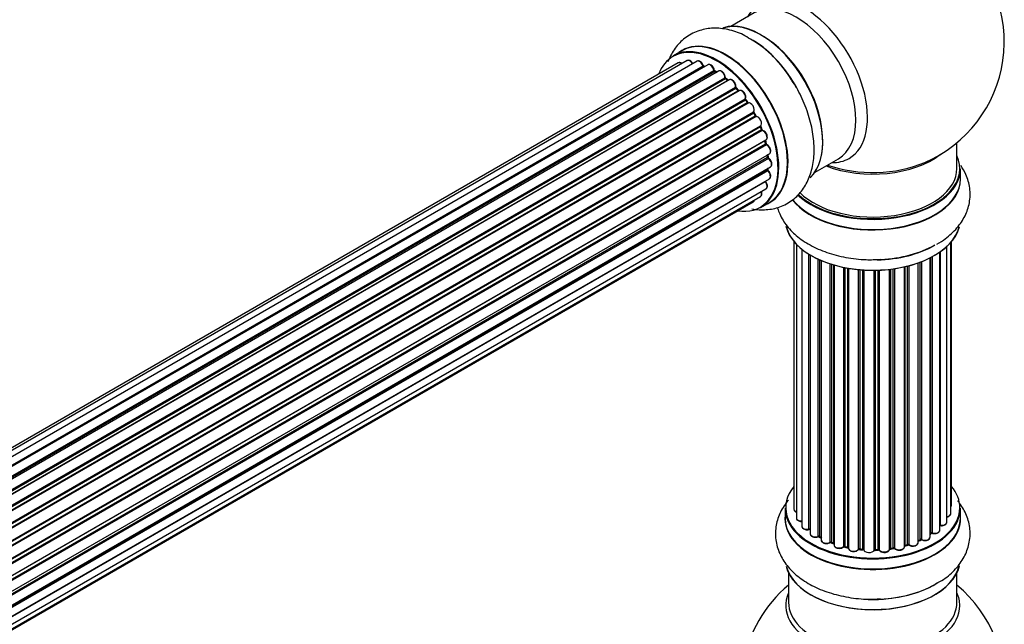
# Model space of a CAD drawing. Units: millimetres. Extents: x 0 to 1489, y 0 to 3552.
# Drawn here: x 1224 to 1411, y 1169 to 1284 of the extents above; entities that cross this region are included whole.
import ezdxf

# ---------------------------------------------------------------- set-up
doc = ezdxf.new("R2010")
doc.units = ezdxf.units.MM
doc.layers.add('DV6_Défaut', color=7, linetype='Continuous')
doc.layers.add('Défaut', color=7, linetype='Continuous')

# ---------------------------------------------------------------- blocks, each defined once
blk = doc.blocks.new('SE5')
at = {"layer": 'DV6_Défaut', "color": 7, "linetype": 'Continuous'}
for p, q in [((1363.37, 1285.18), (1358.93, 1282.61)), ((1349.62, 1277.99), (1347.96, 1277.03)), ((1348.94, 1275.67), (1022.77, 1087.36)), ((1350.62, 1276.11), (1023.44, 1087.21)), ((1352.51, 1275.99), (1024.78, 1086.78)), ((1026.26, 1086.08), (1353.65, 1275.1)), ((1353.81, 1274.92), (1026.5, 1085.95)), ((1354.53, 1275.32), (1026.52, 1085.94)), ((1027.98, 1085.02), (1355.72, 1274.24)), ((1355.86, 1274.03), (1028.2, 1084.86)), ((1356.6, 1274.12), (1028.46, 1084.67)), ((1029.85, 1083.52), (1357.81, 1272.87)), ((1357.92, 1272.64), (1030.04, 1083.34)), ((1356.21, 1273.9), (1355.96, 1274.04)), ((1358.41, 1272.33), (1358.02, 1272.65)), ((1030.42, 1082.99), (1358.33, 1272.31)), ((1358.63, 1272.46), (1030.43, 1082.98)), ((1031.73, 1081.62), (1359.82, 1271.04)), ((1359.91, 1270.81), (1031.9, 1081.43)), ((1360.37, 1270.42), (1360, 1270.83)), ((1032.25, 1081.01), (1360.28, 1270.4)), ((1360.52, 1270.4), (1032.33, 1080.92)), ((1033.51, 1079.38), (1361.67, 1268.84)), ((1361.72, 1268.61), (1033.64, 1079.19)), ((1033.97, 1078.72), (1362.05, 1268.14)), ((1362.23, 1268.04), (1034.06, 1078.58)), ((1362.13, 1268.17), (1361.8, 1268.64)), ((1035.1, 1076.88), (1363.27, 1266.36)), ((1363.29, 1266.14), (1035.19, 1076.72)), ((1035.47, 1076.21), (1363.56, 1265.63)), ((1363.74, 1265.49), (1035.56, 1076.02)), ((1363.63, 1265.68), (1363.36, 1266.19)), ((1036.41, 1074.25), (1364.58, 1263.72)), ((1364.54, 1263.52), (1036.47, 1074.11)), ((1364.81, 1263.05), (1364.6, 1263.58)), ((1036.69, 1073.59), (1364.74, 1262.99)), ((1364.91, 1262.82), (1036.78, 1073.37)), ((1037.42, 1071.57), (1365.61, 1261.05)), ((1365.42, 1260.85), (1037.44, 1071.49)), ((1037.59, 1070.98), (1365.54, 1260.32)), ((1365.69, 1260.12), (1037.66, 1070.73)), ((1365.6, 1260.4), (1365.48, 1260.92)), ((1401.91, 1255.63), (1401.91, 1260.51)), ((1038.06, 1068.93), (1366.25, 1258.41)), ((1038.15, 1068.5), (1365.93, 1257.75)), ((1365.99, 1257.83), (1365.96, 1258.24)), ((1366.06, 1257.53), (1038.19, 1068.24)), ((1038.37, 1066.48), (1366.47, 1255.91)), ((1374.93, 1254.9), (1379.37, 1257.46)), ((1038.38, 1066.3), (1365.89, 1255.39)), ((1365.98, 1255.16), (1038.39, 1066.02)), ((1365.95, 1255.46), (1365.96, 1255.61)), ((1402.56, 1253.63), (1402.56, 1255.55)), ((1365.48, 1253.1), (1038.35, 1064.24)), ((1038.36, 1064.34), (1366.25, 1253.65)), ((1037.83, 1061.63), (1364.58, 1250.28)), ((1038.11, 1062.67), (1365.61, 1251.75)), ((1037.75, 1061.41), (1363.19, 1249.3)), ((1364.61, 1248.19), (1366.27, 1249.15)), ((1370.93, 1241.72), (1370.93, 1190.87)), ((1371.39, 1241.21), (1371.39, 1189.2)), ((1399.98, 1188.39), (1399.98, 1240.77)), ((1400.74, 1190.02), (1400.74, 1241.54)), ((1400.89, 1191.71), (1400.89, 1241.72)), ((1372.43, 1240.27), (1372.43, 1187.62)), ((1373.77, 1187.08), (1373.77, 1239.33)), ((1374.01, 1239.19), (1374.01, 1187.03)), ((1374.03, 1239.18), (1374.03, 1186.2)), ((1397.21, 1238.85), (1397.21, 1186.37)), ((1398.65, 1186.89), (1398.65, 1239.72)), ((1398.74, 1239.79), (1398.74, 1187.83)), ((1375.56, 1185.71), (1375.56, 1238.38)), ((1375.81, 1238.26), (1375.81, 1185.69)), ((1376.1, 1238.14), (1376.1, 1185.01)), ((1377.79, 1184.59), (1377.79, 1237.5)), ((1378.04, 1237.42), (1378.04, 1184.6)), ((1378.53, 1184.42), (1378.53, 1237.28)), ((1378.55, 1237.27), (1378.55, 1184.09)), ((1392, 1236.95), (1392, 1184.01)), ((1392.52, 1184.16), (1392.52, 1237.07)), ((1392.77, 1237.14), (1392.77, 1184.14)), ((1394.53, 1184.51), (1394.53, 1237.68)), ((1394.94, 1185.11), (1394.94, 1237.83)), ((1395.19, 1237.92), (1395.19, 1185.12)), ((1396.81, 1185.57), (1396.81, 1238.64)), ((1396.97, 1186.33), (1396.97, 1238.72)), ((1380.38, 1183.76), (1380.38, 1236.82)), ((1380.62, 1236.78), (1380.62, 1183.8)), ((1381.16, 1183.68), (1381.16, 1236.68)), ((1381.28, 1236.66), (1381.28, 1183.48)), ((1383.21, 1183.26), (1383.21, 1236.4)), ((1383.43, 1236.38), (1383.43, 1183.33)), ((1384.01, 1183.28), (1384.01, 1236.34)), ((1384.18, 1236.33), (1384.18, 1183.18)), ((1386.16, 1183.12), (1386.16, 1236.28)), ((1386.35, 1236.28), (1386.35, 1183.21)), ((1386.93, 1183.23), (1386.93, 1236.29)), ((1387.14, 1236.3), (1387.14, 1183.14)), ((1389.1, 1183.31), (1389.1, 1236.45)), ((1389.25, 1236.47), (1389.25, 1183.44)), ((1389.81, 1183.53), (1389.81, 1236.55)), ((1390.04, 1236.58), (1390.04, 1183.47)), ((1391.93, 1183.74), (1391.93, 1236.93)), ((1369.26, 1191.04), (1369.26, 1189.13)), ((1402.56, 1189.13), (1402.56, 1191.04)), ((1375.85, 1185.6), (1376.1, 1185.46)), ((1394.53, 1184.85), (1394.9, 1185.02)), ((1396.81, 1186.16), (1396.93, 1186.24)), ((1378.08, 1184.51), (1378.55, 1184.34)), ((1380.65, 1183.72), (1381.19, 1183.6)), ((1383.45, 1183.25), (1384.02, 1183.2)), ((1386.35, 1183.13), (1386.92, 1183.14)), ((1389.23, 1183.35), (1389.79, 1183.44)), ((1391.97, 1183.92), (1392.49, 1184.08)), ((1369.91, 1178.75), (1369.91, 1173.16)), ((1401.91, 1173.16), (1401.91, 1178.75))]:
    blk.add_line(p, q, dxfattribs=at)
for centre, radius, start, end in [((1385.91, 1279.72), 25, 293.2837, 50.2082), ((1352.15, 1261.81), 21.17, 30.2262, 60.1785), ((1354.09, 1275.28), 0.392, 196.1445, 238.7503), ((1356.21, 1274.4), 0.432, 190.9821, 235.7807), ((1358.3, 1272.99), 0.437, 185.4135, 230.0462), ((1360.28, 1271.11), 0.404, 179.7486, 224.7265), ((1363.95, 1265.82), 0.348, 204.5089, 243.9361), ((1365.17, 1263.17), 0.378, 197.7794, 242.7504), ((1366.02, 1260.49), 0.423, 192.5316, 237.597), ((1366.43, 1257.89), 0.44, 187.1253, 231.755), ((1366.37, 1255.47), 0.417, 181.3755, 226.3316), ((1373.84, 1186.6), 0.396, 61.3676, 103.6638), ((1375.66, 1185.21), 0.433, 64.2278, 109.0094), ((1395.07, 1184.62), 0.44, 68.2318, 112.888), ((1397.13, 1185.88), 0.415, 73.5567, 118.7362), ((1377.93, 1184.1), 0.436, 69.9034, 114.6368), ((1379.64, 1184.58), 1.15, 268.0325, 307.8689), ((1380.55, 1183.33), 0.402, 75.115, 120.4098), ((1386.96, 1182.8), 0.345, 55.6168, 95.4687), ((1387.96, 1183.62), 0.97, 213.416, 271.6387), ((1392.61, 1183.67), 0.424, 62.4893, 107.3821), ((1385.91, 1157.24), 25, 129.7918, 170.2082), ((1385.91, 1157.24), 25, 293.2837, 50.2082)]:
    blk.add_arc(centre, radius, start, end, dxfattribs=at)
for centre, major_axis, ratio, start_param, end_param in [((1372.92, 1272.22), (8.48, -14.69), 0.57735, 0, 3.480381), ((1371.37, 1271.32), (-8, 13.86), 0.57735, 3.141593, 6.283185), ((1364.69, 1267.47), (8.28, -14.33), 0.57735, 0.146782, 3.026039), ((1364.62, 1267.43), (-8.32, 14.42), 0.57735, 3.283872, 6.145677), ((1365.05, 1267.67), (8, -13.86), 0.57735, 0.877418, 2.264175), ((1356.21, 1262.57), (-8.27, 14.33), 0.57735, 2.702611, 6.283185), ((1356.28, 1262.61), (8.32, -14.42), 0.57735, 0, 3.141593), ((1358, 1263.6), (8.35, -14.46), 0.57735, 0, 3.213107), ((1357.94, 1263.57), (-8.32, 14.42), 0.57735, 3.141593, 6.283185), ((1362.91, 1266.44), (-8.35, 14.46), 0.57735, 4.799346, 5.47754), ((1362.96, 1266.47), (8.33, -14.42), 0.57735, 1.537091, 2.318358), ((1356.21, 1262.57), (-8.27, 14.33), 0.57735, 0, 0.438981), ((1349.44, 1274.81), (0.5, -0.866), 0.57735, 2.143788, 3.141593), ((1351.12, 1275.24), (0.5, -0.866), 0.57735, 1.521907, 3.141593), ((1353.01, 1275.13), (0.5, -0.866), 0.57735, 1.224885, 3.141593), ((1353.52, 1275.11), (-0.19, -0.063), 0.276836, 2.215339, 3.141691), ((1353.78, 1275.1), (-0.1, 0.173), 0.57735, 1.224885, 2.586411), ((1356.21, 1262.57), (7, -12.12), 0.57735, -3.697003, -3.667459), ((1353.84, 1274.74), (-0.059, -0.191), 0.693863, 3.328092, 3.782162), ((1355.03, 1274.45), (0.5, -0.866), 0.57735, 1.015446, 3.141593), ((1355.58, 1274.28), (-0.197, -0.036), 0.430491, 2.264847, 3.14145), ((1355.86, 1274.2), (-0.1, 0.173), 0.57735, 1.015446, 2.376971), ((1356.21, 1262.57), (7, -12.12), 0.57735, -3.926991, -3.891066), ((1355.87, 1273.87), (-0.097, -0.175), 0.58922, 3.141661, 3.916384), ((1356.07, 1262.49), (-7, 12.12), 0.57735, -0.806175, -0.764621), ((1356.56, 1262.77), (6.75, -11.69), 0.57735, -3.908636, -3.85415), ((1356.56, 1262.77), (-6.75, 11.69), 0.57735, -0.740362, -0.716324), ((1357.1, 1273.26), (0.5, -0.866), 0.57735, 0.806006, 3.141593), ((1356.21, 1262.57), (7, -12.12), 0.57735, -4.161209, -4.083848), ((1357.67, 1272.95), (-0.2, -0.004), 0.56533, 2.346101, 3.141425), ((1357.95, 1272.79), (-0.1, 0.173), 0.57735, 0.806006, 2.167532), ((1357.9, 1272.5), (-0.125, -0.156), 0.458826, 3.142102, 4.005088), ((1356.07, 1262.49), (-7, 12.12), 0.57735, -1.015615, -0.974061), ((1359.13, 1271.59), (0.5, -0.866), 0.57735, 0.596567, 3.141593), ((1358.29, 1272.17), (-0.129, -0.153), 0.430373, 3.337597, 4.01839), ((1358.36, 1272.45), (-0.1, 0.173), 0.57735, -4.157207, -4.011887), ((1359.96, 1270.93), (-0.1, 0.173), 0.57735, 0.596567, 1.958092), ((1359.68, 1271.15), (-0.197, 0.036), 0.675463, 2.470206, 3.142682), ((1359.85, 1270.69), (-0.146, -0.137), 0.308379, 3.14191, 4.060197), ((1356.07, 1262.49), (-7, 12.12), 0.57735, -1.225054, -1.1835), ((1356.21, 1262.57), (7, -12.12), 0.57735, -4.363093, -4.316864), ((1360.22, 1270.29), (-0.149, -0.133), 0.276707, 3.156914, 4.067876), ((1360.34, 1270.51), (-0.1, 0.173), 0.57735, 1.916538, 2.805994), ((1361.02, 1269.53), (0.5, -0.866), 0.57735, 0.387127, 3.141593), ((1361.8, 1268.7), (-0.1, 0.173), 0.57735, 0.387127, 1.748653), ((1361.54, 1268.97), (-0.182, 0.084), 0.756074, 2.651188, 3.141927), ((1361.64, 1268.52), (-0.162, -0.117), 0.144455, 3.141734, 4.089394), ((1356.07, 1262.49), (-7, 12.12), 0.57735, -1.434494, -1.39294), ((1356.21, 1262.57), (7, -12.12), 0.57735, -4.588763, -4.529386), ((1362.14, 1268.22), (0.1, -0.173), 0.57735, 4.848692, 6.210217), ((1362.69, 1267.16), (0.5, -0.866), 0.57735, 0.177688, 3.068625), ((1363.39, 1266.2), (-0.1, 0.173), 0.57735, 0.177688, 1.539213), ((1363.16, 1266.52), (-0.147, 0.136), 0.803641, 2.896644, 3.143526), ((1363.18, 1266.09), (-0.175, -0.097), 0.025783, 2.186511, 3.141498), ((1356.07, 1262.49), (7, -12.12), 0.57735, 1.497659, 1.539213), ((1356.21, 1262.57), (7, -12.12), 0.57735, 1.480406, 1.554999), ((1363.45, 1265.59), (-0.177, -0.093), 0.059663, 2.187538, 3.141492), ((1363.67, 1265.68), (-0.1, 0.173), 0.57735, 1.497659, 2.859185), ((1364.08, 1264.58), (-0.5, 0.866), 0.57735, 3.141593, 6.000778), ((1363.8, 1265.31), (0.012, -0.2), 0.784153, 3.148212, 3.517), ((1364.66, 1263.53), (0.1, -0.173), 0.57735, 3.219385, 4.471367), ((1364.42, 1263.5), (-0.186, -0.075), 0.194894, 2.200169, 3.130658), ((1356.07, 1262.49), (7, -12.12), 0.57735, 1.28822, 1.329774), ((1356.21, 1262.57), (7, -12.12), 0.57735, 1.265652, 1.341197), ((1364.62, 1262.98), (-0.187, -0.07), 0.227664, 2.205477, 3.141377), ((1364.87, 1263), (-0.1, 0.173), 0.57735, 1.28822, 2.649746), ((1364.95, 1262.64), (-0.045, -0.195), 0.719711, 3.140549, 3.730427), ((1365.11, 1261.92), (-0.5, 0.866), 0.57735, 3.141593, 5.791338), ((1364.95, 1262.64), (-0.045, -0.195), 0.719711, 3.119702, 3.140549), ((1365.55, 1260.82), (0.1, -0.173), 0.57735, 3.739839, 4.261927), ((1365.28, 1260.87), (-0.194, -0.05), 0.355487, 2.236608, 3.123443), ((1356.07, 1262.49), (7, -12.12), 0.57735, 1.07878, 1.120334), ((1365.41, 1260.35), (-0.195, -0.044), 0.385716, 2.24692, 3.141163), ((1365.68, 1260.29), (-0.1, 0.173), 0.57735, 1.07878, 2.440306), ((1356.21, 1262.57), (7, -12.12), 0.57735, 1.056437, 1.116698), ((1365.7, 1259.95), (-0.087, -0.18), 0.623814, 3.14123, 3.881245), ((1365.75, 1259.27), (-0.5, 0.866), 0.57735, 3.141593, 5.581899), ((1356.07, 1262.49), (7, -12.12), 0.57735, 0.869341, 0.910895), ((1365.79, 1257.82), (-0.2, -0.014), 0.52691, 2.317603, 3.141135), ((1366.07, 1257.68), (0.1, -0.173), 0.57735, 4.010934, 5.372459), ((1356.21, 1262.57), (7, -12.12), 0.57735, 0.837023, 0.91198), ((1366.04, 1257.38), (-0.117, -0.162), 0.500653, 3.141964, 3.982271), ((1385.91, 1255.63), (-16.55, 0), 0.57735, 0.538333, 3.400121), ((1385.91, 1263.79), (-16, 0), 0.57735, 0.982128, 2.506753), ((1356.56, 1262.77), (-6.75, 11.69), 0.57735, 3.755617, 3.780326), ((1365.97, 1256.77), (-0.5, 0.866), 0.57735, 3.165557, 5.372459), ((1365.97, 1256.77), (-0.5, 0.866), 0.57735, 3.141593, 3.165557), ((1385.91, 1264.41), (-16.54, 0), 0.57735, 1.022086, 2.211319), ((1372.92, 1272.22), (8.48, -14.69), 0.57735, 5.944397, 6.283185), ((1366.03, 1255.28), (-0.1, 0.173), 0.57735, 0.659901, 2.021427), ((1365.75, 1255.49), (-0.199, 0.023), 0.645075, 2.42733, 3.142115), ((1356.21, 1262.57), (7, -12.12), 0.57735, 0.62586, 0.671929), ((1365.94, 1255.03), (-0.14, -0.143), 0.355612, 3.142054, 4.046538), ((1365.75, 1254.52), (-0.5, 0.866), 0.57735, 3.141593, 5.16302), ((1385.91, 1255.55), (16.65, 0), 0.57735, 3.678294, 6.283185), ((1385.91, 1255.63), (-16, 0), 0.57735, 0.520558, 3.141593), ((1385.91, 1253.56), (16.69, 0), 0.57735, 0, 0.071515), ((1365.55, 1253.2), (-0.1, 0.173), 0.57735, 1.358677, 1.811988), ((1365.4, 1253.01), (-0.157, -0.123), 0.195028, 3.14192, 4.082996), ((1365.11, 1252.62), (-0.5, 0.866), 0.57735, 3.141593, 4.95358), ((1385.91, 1253.56), (16.69, 0), 0.57735, 3.54969, 6.283185), ((1385.91, 1253.63), (-16.65, 0), 0.57735, 0.425814, 3.141593), ((1364.08, 1251.14), (-0.5, 0.866), 0.57735, 3.141593, 4.467458), ((1362.69, 1250.17), (-0.5, 0.866), 0.57735, 3.141593, 3.702405), ((1358, 1263.6), (8.35, -14.46), 0.57735, 6.211671, 6.283185), ((1385.91, 1245.91), (-16.65, 0), 0.57735, 0.134252, 2.995656), ((1385.91, 1245.83), (16.55, 0), 0.57735, 3.283629, 6.153218), ((1385.91, 1247.83), (16.65, 0), 0.57735, 4.763612, 5.497787), ((1385.91, 1247.9), (-16.69, 0), 0.57735, 1.664657, 2.356194), ((1385.91, 1191.13), (16.55, 0), 0.57735, 2.702611, 6.283185), ((1385.91, 1191.13), (16.55, 0), 0.57735, 0, 0.438981), ((1385.91, 1191.04), (-16.65, 0), 0.57735, 0, 3.141593), ((1371.93, 1190.87), (1, 0), 0.57735, 3.141593, 4.139398), ((1399.89, 1191.71), (-1, 0), 0.57735, 2.58078, 3.113015), ((1399.89, 1191.71), (-1, 0), 0.57735, 3.113015, 3.141593), ((1385.91, 1189.06), (-16.69, 0), 0.57735, 6.211671, 6.283185), ((1385.91, 1189.06), (-16.69, 0), 0.57735, 0, 3.213107), ((1385.91, 1189.13), (16.65, 0), 0.57735, 3.141593, 6.283185), ((1372.39, 1189.2), (1, 0), 0.57735, 3.141593, 3.172326), ((1372.39, 1189.2), (1, 0), 0.57735, 3.172326, 4.761279), ((1398.98, 1188.39), (-1, 0), 0.57735, 1.329605, 3.112711), ((1399.74, 1190.02), (-1, 0), 0.57735, 1.815727, 3.141593), ((1398.98, 1188.39), (-1, 0), 0.57735, 3.112711, 3.141593), ((1399.74, 1190.02), (-1, 0), 0.57735, 3.141593, 3.165157), ((1373.43, 1187.62), (1, 0), 0.57735, 3.141593, 5.0583), ((1385.91, 1191.13), (-14, 0), 0.57735, 0.515433, 0.557511), ((1373.71, 1187.18), (-0.041, 0.196), 0.276836, 3.141825, 4.067847), ((1373.84, 1186.97), (0.2, 0), 0.57735, 0.555182, 1.916707), ((1374.18, 1187.09), (0.136, 0.146), 0.693863, 2.501024, 2.955093), ((1397.65, 1186.89), (-1, 0), 0.57735, 1.120166, 3.141593), ((1398.69, 1187.72), (0.2, 0), 0.57735, 1.329605, 1.782916), ((1398.79, 1187.94), (0.028, 0.198), 0.195028, 2.200189, 3.141553), ((1375.03, 1186.2), (1, 0), 0.57735, 3.141593, 5.26774), ((1385.91, 1191.13), (-14, 0), 0.57735, 0.731818, 0.785398), ((1375.45, 1185.81), (-0.067, 0.188), 0.430491, 3.142042, 4.018338), ((1375.66, 1185.61), (0.2, 0), 0.57735, 0.764621, 2.126147), ((1385.91, 1190.72), (13.5, 0), 0.57735, 3.853007, 3.898879), ((1385.91, 1191.29), (-14, 0), 0.57735, 0.764621, 0.806175), ((1375.95, 1185.77), (0.103, 0.171), 0.58922, 2.366801, 3.141524), ((1377.1, 1185.01), (1, 0), 0.57735, 3.121038, 3.141593), ((1377.1, 1185.01), (1, 0), 0.57735, 3.141593, 5.477179), ((1385.91, 1191.13), (-14, 0), 0.57735, 0.940957, 1.017589), ((1377.65, 1184.67), (-0.097, 0.175), 0.56533, 3.141867, 3.937085), ((1377.93, 1184.51), (0.2, 0), 0.57735, 0.974061, 2.335586), ((1385.91, 1191.29), (-14, 0), 0.57735, 0.974061, 1.015615), ((1378.15, 1184.7), (0.073, 0.186), 0.458826, 2.278097, 3.141083), ((1385.91, 1191.29), (14, 0), 0.57735, -0.910895, -0.869341), ((1385.91, 1191.13), (-14, 0), 0.57735, -4.048648, -3.977871), ((1394.81, 1185.2), (-0.088, 0.18), 0.52691, 3.142051, 3.965583), ((1395.07, 1185.03), (0.2, 0), 0.57735, 0.910726, 2.272252), ((1395.81, 1185.57), (-1, 0), 0.57735, 0.910726, 3.114697), ((1395.32, 1185.21), (0.082, 0.183), 0.500653, 2.300914, 3.141357), ((1385.91, 1191.13), (-14, 0), 0.57735, -3.82006, -3.767461), ((1395.81, 1185.57), (-1, 0), 0.57735, 3.114697, 3.141593), ((1396.81, 1186.4), (-0.119, 0.16), 0.645075, 3.14107, 3.855855), ((1397.13, 1186.26), (0.2, 0), 0.57735, 1.120166, 2.481691), ((1397.3, 1186.47), (0.054, 0.193), 0.355612, 2.236648, 3.141404), ((1378.42, 1184.32), (-0.2, 0), 0.57735, 4.011887, 4.157207), ((1378.63, 1184.52), (0.067, 0.188), 0.430373, 2.264795, 2.945589), ((1379.55, 1184.09), (1, 0), 0.57735, 3.141593, 5.686619), ((1380.21, 1183.83), (-0.13, 0.152), 0.675463, 3.140434, 3.812979), ((1385.91, 1191.13), (-14, 0), 0.57735, 1.162902, 1.23423), ((1380.54, 1183.7), (0.2, 0), 0.57735, 1.1835, 2.545026), ((1385.91, 1191.29), (-14, 0), 0.57735, 1.1835, 1.225054), ((1380.7, 1183.91), (0.046, 0.195), 0.308379, 2.222988, 3.141275), ((1381.1, 1183.58), (-0.2, 0), 0.57735, 3.477192, 4.366647), ((1381.23, 1183.79), (0.041, 0.196), 0.276707, 2.215309, 3.128316), ((1382.28, 1183.48), (1, 0), 0.57735, 3.141593, 5.896058), ((1385.91, 1191.13), (-14, 0), 0.57735, 1.372003, 1.435361), ((1383.03, 1183.31), (-0.163, 0.115), 0.756074, 3.141306, 3.631997), ((1383.4, 1183.22), (0.2, 0), 0.57735, 1.39294, 2.754465), ((1385.91, 1191.29), (-14, 0), 0.57735, 1.39294, 1.434494), ((1383.47, 1183.45), (0.021, 0.199), 0.144455, 2.193791, 3.141451), ((1383.98, 1183.17), (0.2, 0), 0.57735, 0.072968, 1.434494), ((1385.18, 1183.22), (-1, 0), 0.57735, 0.072968, 2.963905), ((1384.38, 1183.18), (0.198, 0.025), 0.814324, 3.038855, 3.198932), ((1385.91, 1191.13), (-14, 0), 0.57735, 1.586593, 1.648367), ((1385.96, 1183.14), (-0.191, 0.059), 0.803641, 3.140261, 3.386541), ((1386.36, 1183.09), (-0.2, 0), 0.57735, 4.743972, 6.105498), ((1385.91, 1191.29), (14, 0), 0.57735, 4.743972, 4.785526), ((1386.34, 1183.33), (-0.004, 0.2), 0.025783, 3.141687, 4.096674), ((1386.92, 1183.34), (-0.008, 0.2), 0.059663, 3.141694, 4.095647), ((1386.95, 1183.11), (0.2, 0), 0.57735, 0.282407, 1.643933), ((1388.1, 1183.31), (-1, 0), 0.57735, 0.282407, 3.141593), ((1387.33, 1183.18), (0.179, 0.09), 0.784153, 2.766186, 3.134973), ((1389.3, 1183.33), (0.2, 0), 0.57735, 1.811819, 3.063801), ((1385.91, 1191.13), (-14, 0), 0.57735, -4.482375, -4.405236), ((1389.2, 1183.55), (-0.028, 0.198), 0.194894, 3.157648, 4.083016), ((1385.91, 1191.29), (14, 0), 0.57735, -1.329774, -1.28822), ((1389.76, 1183.64), (-0.033, 0.197), 0.227664, 3.141808, 4.077708), ((1389.87, 1183.42), (0.2, 0), 0.57735, 0.491847, 1.853373), ((1390.93, 1183.74), (-1, 0), 0.57735, 0.491847, 3.141593), ((1390.22, 1183.52), (0.147, 0.136), 0.719711, 2.552758, 3.142579), ((1392.09, 1183.91), (0.2, 0), 0.57735, 2.021258, 2.543347), ((1385.91, 1191.13), (-14, 0), 0.57735, -4.267157, -4.190736), ((1391.92, 1184.12), (-0.054, 0.193), 0.355487, 3.15926, 4.046577), ((1385.91, 1191.29), (14, 0), 0.57735, -1.120334, -1.07878), ((1392.43, 1184.27), (-0.059, 0.191), 0.385716, 3.142022, 4.036265), ((1392.62, 1184.06), (0.2, 0), 0.57735, 0.701286, 2.062812), ((1393.53, 1184.51), (-1, 0), 0.57735, 0.701286, 3.141593), ((1392.92, 1184.21), (0.113, 0.165), 0.623814, 2.40194, 3.142102), ((1385.91, 1181.41), (16.65, 0), 0.57735, 3.283872, 6.145677), ((1385.91, 1181.33), (-16.55, 0), 0.57735, 0.146782, 3.026039), ((1385.91, 1183.33), (-16.65, 0), 0.57735, 1.517958, 2.451777), ((1385.91, 1183.39), (16.69, 0), 0.57735, 4.799346, 5.497787), ((1385.91, 1172.55), (16.54, 0), 0.57735, 2.886298, 6.283185), ((1385.91, 1172.55), (16.54, 0), 0.57735, 0, 0.255294), ((1385.91, 1173.16), (-16, 0), 0.57735, 0, 3.141593)]:
    blk.add_ellipse(centre, major_axis=major_axis, ratio=ratio, start_param=start_param, end_param=end_param, dxfattribs=at)
for points, knots in [([(1362.68, 1280.17), (1362.17, 1280.5), (1360.88, 1281.32), (1358.43, 1282.09), (1355.64, 1282.39), (1352.91, 1281.94), (1350.44, 1280.73), (1348.46, 1278.81), (1347.45, 1277.08), (1347.05, 1276.07), (1346.98, 1275.9)], [0, 0, 0, 0, 0.079994, 0.237842, 0.386706, 0.528376, 0.681139, 0.82686, 0.971055, 1, 1, 1, 1]), ([(1349.65, 1275.56), (1349.59, 1275.6), (1349.45, 1275.69), (1349.23, 1275.75), (1349.02, 1275.73), (1348.96, 1275.67), (1348.94, 1275.66)], [0, 0, 0, 0, 0.24275, 0.610106, 0.923856, 1, 1, 1, 1]), ([(1351.75, 1275.47), (1351.69, 1275.58), (1351.57, 1275.78), (1351.3, 1276.04), (1351.02, 1276.17), (1350.78, 1276.19), (1350.67, 1276.13), (1350.63, 1276.1)], [0, 0, 0, 0, 0.219359, 0.453918, 0.699424, 0.890706, 1, 1, 1, 1]), ([(1353.71, 1275.17), (1353.66, 1275.29), (1353.58, 1275.5), (1353.34, 1275.8), (1353.06, 1276), (1352.79, 1276.07), (1352.59, 1276.05), (1352.52, 1275.99), (1352.51, 1275.98)], [0, 0, 0, 0, 0.194647, 0.401238, 0.613198, 0.801151, 0.961518, 1, 1, 1, 1]), ([(1355.78, 1274.32), (1355.75, 1274.44), (1355.69, 1274.65), (1355.49, 1274.99), (1355.22, 1275.25), (1354.94, 1275.38), (1354.69, 1275.4), (1354.59, 1275.34), (1354.55, 1275.31)], [0, 0, 0, 0, 0.178638, 0.367774, 0.558101, 0.756715, 0.911668, 1, 1, 1, 1]), ([(1357.87, 1272.95), (1357.86, 1273.07), (1357.83, 1273.28), (1357.67, 1273.63), (1357.43, 1273.93), (1357.15, 1274.13), (1356.89, 1274.2), (1356.69, 1274.18), (1356.62, 1274.13), (1356.61, 1274.11)], [0, 0, 0, 0, 0.163431, 0.33588, 0.507211, 0.6824, 0.83769, 0.970197, 1, 1, 1, 1]), ([(1359.88, 1271.11), (1359.89, 1271.23), (1359.9, 1271.43), (1359.79, 1271.79), (1359.59, 1272.12), (1359.32, 1272.38), (1359.04, 1272.52), (1358.79, 1272.54), (1358.68, 1272.48), (1358.64, 1272.45)], [0, 0, 0, 0, 0.153429, 0.311933, 0.470556, 0.629649, 0.795584, 0.92537, 1, 1, 1, 1]), ([(1362.95, 1247.95), (1363.86, 1247.78), (1365.65, 1247.67), (1368.33, 1248.21), (1370.74, 1249.52), (1372.65, 1251.5), (1373.96, 1253.93), (1374.7, 1256.75), (1374.86, 1259.95), (1374.4, 1263.45), (1373.34, 1267.03), (1371.95, 1270.18), (1370.9, 1271.78), (1370.44, 1272.46)], [0, 0, 0, 0, 0.0887482, 0.1746837, 0.2670029, 0.3555444, 0.4436026, 0.535476, 0.6331151, 0.735017, 0.8378942, 0.9404164, 1, 1, 1, 1]), ([(1360.44, 1270.36), (1360.43, 1270.36), (1360.41, 1270.38), (1360.39, 1270.4), (1360.37, 1270.42)], [0, 0, 0, 0, 0.423323, 1, 1, 1, 1]), ([(1361.72, 1268.89), (1361.75, 1269), (1361.81, 1269.18), (1361.75, 1269.53), (1361.6, 1269.88), (1361.36, 1270.18), (1361.09, 1270.39), (1360.82, 1270.48), (1360.62, 1270.45), (1360.54, 1270.4), (1360.52, 1270.39)], [0, 0, 0, 0, 0.143564, 0.281745, 0.427395, 0.572005, 0.719436, 0.852193, 0.964937, 1, 1, 1, 1]), ([(1361.8, 1268.64), (1361.78, 1268.66), (1361.76, 1268.71), (1361.73, 1268.78), (1361.72, 1268.84), (1361.72, 1268.88), (1361.72, 1268.89), (1361.72, 1268.89), (1361.72, 1268.89)], [0, 0, 0, 0, 0.2121159, 0.4307114, 0.6179239, 0.7889203, 0.9647891, 1, 1, 1, 1]), ([(1362.26, 1268.06), (1362.26, 1268.06), (1362.25, 1268.06), (1362.22, 1268.07), (1362.18, 1268.11), (1362.15, 1268.15), (1362.13, 1268.17)], [0, 0, 0, 0, 0.096208, 0.373395, 0.654663, 1, 1, 1, 1]), ([(1363.36, 1266.19), (1363.34, 1266.21), (1363.32, 1266.26), (1363.31, 1266.32), (1363.3, 1266.37), (1363.31, 1266.38), (1363.31, 1266.39)], [0, 0, 0, 0, 0.279905, 0.539051, 0.774662, 1, 1, 1, 1]), ([(1364.6, 1263.58), (1364.59, 1263.6), (1364.58, 1263.64), (1364.57, 1263.69), (1364.58, 1263.71), (1364.58, 1263.71)], [0, 0, 0, 0, 0.4144833, 0.7891682, 1, 1, 1, 1]), ([(1365.65, 1261.07), (1365.71, 1261.13), (1365.81, 1261.22), (1365.88, 1261.47), (1365.88, 1261.77), (1365.77, 1262.12), (1365.57, 1262.45), (1365.29, 1262.72), (1365.1, 1262.79), (1364.99, 1262.83)], [0, 0, 0, 0, 0.114882, 0.235077, 0.375682, 0.530428, 0.685181, 0.840506, 1, 1, 1, 1]), ([(1366.25, 1258.42), (1366.28, 1258.44), (1366.37, 1258.48), (1366.48, 1258.65), (1366.53, 1258.91), (1366.5, 1259.23), (1366.36, 1259.58), (1366.14, 1259.89), (1365.93, 1260.06), (1365.82, 1260.12), (1365.79, 1260.13)], [0, 0, 0, 0, 0.053738, 0.178835, 0.311933, 0.468213, 0.634064, 0.798768, 0.96021, 1, 1, 1, 1]), ([(1366.48, 1255.92), (1366.54, 1255.96), (1366.64, 1256.04), (1366.73, 1256.27), (1366.74, 1256.56), (1366.66, 1256.9), (1366.47, 1257.24), (1366.28, 1257.45), (1366.18, 1257.52), (1366.16, 1257.54)], [0, 0, 0, 0, 0.119751, 0.258882, 0.418735, 0.599336, 0.78198, 0.957872, 1, 1, 1, 1]), ([(1398.11, 1241.24), (1398.71, 1241.6), (1400.04, 1242.44), (1401.98, 1244.23), (1403.53, 1246.54), (1404.41, 1249.15), (1404.48, 1251.88), (1403.79, 1254.28), (1403.02, 1255.64), (1402.66, 1256.17)], [0, 0, 0, 0, 0.100729, 0.267466, 0.424451, 0.574388, 0.735463, 0.889947, 1, 1, 1, 1]), ([(1366.25, 1253.66), (1366.27, 1253.68), (1366.36, 1253.72), (1366.47, 1253.88), (1366.53, 1254.13), (1366.5, 1254.45), (1366.37, 1254.79), (1366.2, 1255.04), (1366.1, 1255.15), (1366.08, 1255.17)], [0, 0, 0, 0, 0.054729, 0.205716, 0.363677, 0.549373, 0.748432, 0.946333, 1, 1, 1, 1]), ([(1365.56, 1253.13), (1365.55, 1253.15), (1365.53, 1253.18), (1365.51, 1253.21), (1365.5, 1253.22)], [0, 0, 0, 0, 0.7181, 1, 1, 1, 1]), ([(1365.62, 1251.77), (1365.67, 1251.8), (1365.78, 1251.88), (1365.87, 1252.1), (1365.89, 1252.38), (1365.81, 1252.72), (1365.67, 1252.98), (1365.59, 1253.1), (1365.56, 1253.13)], [0, 0, 0, 0, 0.14036, 0.309727, 0.502706, 0.722343, 0.934682, 1, 1, 1, 1]), ([(1364.57, 1250.29), (1364.6, 1250.3), (1364.69, 1250.34), (1364.79, 1250.5), (1364.86, 1250.75), (1364.83, 1251.01), (1364.78, 1251.19), (1364.76, 1251.25)], [0, 0, 0, 0, 0.085226, 0.31566, 0.556452, 0.839528, 1, 1, 1, 1]), ([(1363.19, 1249.32), (1363.25, 1249.35), (1363.35, 1249.42), (1363.41, 1249.54), (1363.43, 1249.61)], [0, 0, 0, 0, 0.495072, 1, 1, 1, 1]), ([(1367.77, 1248.21), (1367.86, 1247.89), (1368.26, 1246.74), (1369.34, 1244.85), (1371.34, 1242.76), (1373.96, 1240.98), (1377.16, 1239.57), (1380.75, 1238.64), (1384.35, 1238.21), (1386.44, 1238.3), (1387.47, 1238.35)], [0, 0, 0, 0, 0.04741, 0.174609, 0.306697, 0.447052, 0.594063, 0.743019, 0.891496, 1, 1, 1, 1]), ([(1369.88, 1192.6), (1369.27, 1191.89), (1368.28, 1190.4), (1367.41, 1187.81), (1367.34, 1185.07), (1368.1, 1182.43), (1369.55, 1180.08), (1371.63, 1178.02), (1374.32, 1176.28), (1377.58, 1174.93), (1381.21, 1174.06), (1384.63, 1173.69), (1386.54, 1173.8), (1387.36, 1173.86)], [0, 0, 0, 0, 0.088748, 0.174684, 0.267003, 0.355544, 0.443603, 0.535476, 0.633115, 0.735017, 0.837894, 0.940416, 1, 1, 1, 1]), ([(1397.92, 1176.72), (1398.45, 1177), (1399.81, 1177.71), (1401.71, 1179.44), (1403.36, 1181.7), (1404.34, 1184.3), (1404.51, 1187.04), (1403.85, 1189.72), (1402.85, 1191.45), (1402.18, 1192.31), (1402.06, 1192.45)], [0, 0, 0, 0, 0.079994, 0.237842, 0.386706, 0.528376, 0.681139, 0.82686, 0.971055, 1, 1, 1, 1]), ([(1370.94, 1190.89), (1370.93, 1190.87), (1370.91, 1190.79), (1370.98, 1190.62), (1371.14, 1190.43), (1371.29, 1190.34), (1371.38, 1190.31)], [0, 0, 0, 0, 0.052252, 0.362243, 0.667118, 1, 1, 1, 1]), ([(1400.75, 1191.36), (1400.79, 1191.41), (1400.86, 1191.51), (1400.87, 1191.62), (1400.88, 1191.69)], [0, 0, 0, 0, 0.488137, 1, 1, 1, 1]), ([(1371.4, 1189.17), (1371.4, 1189.14), (1371.39, 1189.04), (1371.5, 1188.86), (1371.7, 1188.69), (1372, 1188.57), (1372.27, 1188.53), (1372.41, 1188.54), (1372.43, 1188.54)], [0, 0, 0, 0, 0.080662, 0.268796, 0.471917, 0.709803, 0.96002, 1, 1, 1, 1]), ([(1398.76, 1187.75), (1398.89, 1187.73), (1399.12, 1187.72), (1399.49, 1187.8), (1399.77, 1187.96), (1399.94, 1188.16), (1399.96, 1188.3), (1399.97, 1188.37)], [0, 0, 0, 0, 0.209956, 0.43345, 0.665128, 0.857996, 1, 1, 1, 1]), ([(1399.98, 1189.38), (1400.01, 1189.39), (1400.15, 1189.41), (1400.4, 1189.5), (1400.62, 1189.68), (1400.73, 1189.88), (1400.73, 1190), (1400.72, 1190.04)], [0, 0, 0, 0, 0.06513, 0.363716, 0.64225, 0.877885, 1, 1, 1, 1]), ([(1372.44, 1187.64), (1372.44, 1187.63), (1372.42, 1187.54), (1372.49, 1187.37), (1372.65, 1187.18), (1372.91, 1187.03), (1373.26, 1186.95), (1373.56, 1186.96), (1373.71, 1186.98), (1373.75, 1186.99)], [0, 0, 0, 0, 0.028377, 0.18937, 0.348025, 0.533014, 0.738004, 0.943479, 1, 1, 1, 1]), ([(1397.25, 1186.28), (1397.37, 1186.25), (1397.59, 1186.21), (1397.98, 1186.24), (1398.31, 1186.36), (1398.54, 1186.54), (1398.65, 1186.74), (1398.64, 1186.86), (1398.64, 1186.9)], [0, 0, 0, 0, 0.184616, 0.38024, 0.578932, 0.764105, 0.920779, 1, 1, 1, 1]), ([(1398.65, 1187.75), (1398.65, 1187.75), (1398.68, 1187.75), (1398.72, 1187.75), (1398.75, 1187.75), (1398.76, 1187.75)], [0, 0, 0, 0, 0.06343, 0.798063, 1, 1, 1, 1]), ([(1374.04, 1186.21), (1374.04, 1186.15), (1374.04, 1186.03), (1374.16, 1185.84), (1374.38, 1185.68), (1374.69, 1185.56), (1375.07, 1185.53), (1375.36, 1185.57), (1375.49, 1185.61), (1375.52, 1185.62)], [0, 0, 0, 0, 0.100265, 0.242172, 0.399405, 0.581935, 0.770879, 0.951394, 1, 1, 1, 1]), ([(1376.11, 1185.02), (1376.1, 1185), (1376.09, 1184.92), (1376.16, 1184.74), (1376.33, 1184.56), (1376.6, 1184.41), (1376.95, 1184.34), (1377.34, 1184.35), (1377.61, 1184.43), (1377.72, 1184.48), (1377.75, 1184.5)], [0, 0, 0, 0, 0.030701, 0.162857, 0.295402, 0.4506, 0.620992, 0.791266, 0.956948, 1, 1, 1, 1]), ([(1395.24, 1185.03), (1395.35, 1184.98), (1395.56, 1184.91), (1395.95, 1184.9), (1396.32, 1184.98), (1396.6, 1185.14), (1396.77, 1185.34), (1396.79, 1185.48), (1396.8, 1185.55)], [0, 0, 0, 0, 0.17269, 0.355365, 0.537771, 0.726249, 0.883203, 1, 1, 1, 1]), ([(1378.56, 1184.09), (1378.57, 1184.02), (1378.58, 1183.88), (1378.72, 1183.69), (1378.96, 1183.53), (1379.27, 1183.43), (1379.49, 1183.43), (1379.6, 1183.43)], [0, 0, 0, 0, 0.162082, 0.348996, 0.561475, 0.803735, 1, 1, 1, 1]), ([(1381.19, 1183.6), (1381.21, 1183.59), (1381.25, 1183.58), (1381.27, 1183.57), (1381.28, 1183.56)], [0, 0, 0, 0, 0.548861, 1, 1, 1, 1]), ([(1381.3, 1183.48), (1381.3, 1183.44), (1381.29, 1183.33), (1381.39, 1183.15), (1381.59, 1182.98), (1381.89, 1182.85), (1382.27, 1182.8), (1382.65, 1182.85), (1382.99, 1182.98), (1383.12, 1183.11), (1383.19, 1183.19)], [0, 0, 0, 0, 0.057991, 0.167986, 0.286274, 0.424887, 0.570874, 0.715786, 0.863121, 1, 1, 1, 1]), ([(1383.19, 1183.19), (1383.19, 1183.19), (1383.19, 1183.2), (1383.22, 1183.22), (1383.27, 1183.24), (1383.34, 1183.25), (1383.41, 1183.25), (1383.44, 1183.25), (1383.45, 1183.25)], [0, 0, 0, 0, 0.171403, 0.350399, 0.528833, 0.724654, 0.936713, 1, 1, 1, 1]), ([(1384.02, 1183.2), (1384.04, 1183.19), (1384.09, 1183.19), (1384.14, 1183.17), (1384.17, 1183.15), (1384.18, 1183.15), (1384.18, 1183.15)], [0, 0, 0, 0, 0.34831, 0.66613, 0.956835, 1, 1, 1, 1]), ([(1386.15, 1183.07), (1386.15, 1183.07), (1386.15, 1183.07), (1386.16, 1183.08), (1386.19, 1183.1), (1386.25, 1183.12), (1386.31, 1183.12), (1386.34, 1183.13), (1386.35, 1183.13)], [0, 0, 0, 0, 0.053655, 0.25851, 0.464807, 0.679854, 0.916611, 1, 1, 1, 1]), ([(1387.99, 1182.65), (1388.11, 1182.65), (1388.34, 1182.64), (1388.7, 1182.75), (1388.95, 1182.92), (1389.09, 1183.14), (1389.09, 1183.27), (1389.1, 1183.33)], [0, 0, 0, 0, 0.206914, 0.438572, 0.680364, 0.868562, 1, 1, 1, 1]), ([(1389.1, 1183.31), (1389.1, 1183.31), (1389.12, 1183.32), (1389.17, 1183.34), (1389.21, 1183.35), (1389.23, 1183.35)], [0, 0, 0, 0, 0.3426512, 0.6796135, 1, 1, 1, 1]), ([(1389.79, 1183.44), (1389.82, 1183.44), (1389.87, 1183.45), (1389.95, 1183.44), (1390.01, 1183.43), (1390.05, 1183.4), (1390.07, 1183.39), (1390.07, 1183.39), (1390.07, 1183.39)], [0, 0, 0, 0, 0.209267, 0.425205, 0.617526, 0.792409, 0.959893, 1, 1, 1, 1]), ([(1390.07, 1183.39), (1390.16, 1183.32), (1390.31, 1183.19), (1390.67, 1183.09), (1391.05, 1183.07), (1391.42, 1183.15), (1391.71, 1183.3), (1391.89, 1183.51), (1391.91, 1183.65), (1391.92, 1183.72)], [0, 0, 0, 0, 0.149885, 0.300584, 0.454293, 0.607381, 0.765338, 0.897995, 1, 1, 1, 1]), ([(1391.92, 1183.91), (1391.93, 1183.91), (1391.94, 1183.91), (1391.95, 1183.92), (1391.97, 1183.92)], [0, 0, 0, 0, 0.108661, 1, 1, 1, 1]), ([(1392.81, 1184.05), (1392.91, 1183.99), (1393.09, 1183.89), (1393.48, 1183.83), (1393.86, 1183.87), (1394.19, 1183.99), (1394.42, 1184.17), (1394.53, 1184.37), (1394.52, 1184.48), (1394.52, 1184.52)], [0, 0, 0, 0, 0.157217, 0.322013, 0.485695, 0.651365, 0.805751, 0.936377, 1, 1, 1, 1])]:
    blk.add_open_spline(points, degree=3, knots=knots, dxfattribs=at)
for points, weights in [([(1362.13, 1268.17), (1362.12, 1268.18), (1362.05, 1268.14)], [0.858431242657, 0.826826159237, 1]), ([(1384.02, 1183.2), (1384.01, 1183.2), (1384.01, 1183.28)], [0.858779221885, 0.82588923917, 1])]:
    blk.add_rational_spline(points, weights, degree=2, dxfattribs=at)
blk.add_open_spline([(1365.48, 1260.92), (1365.47, 1260.94), (1365.47, 1260.95), (1365.47, 1260.97)], degree=3, dxfattribs=at)

msp = doc.modelspace()

# ---------------------------------------------------------------- block references
at = {"layer": 'Défaut'}
msp.add_blockref('SE5', (0, 0), dxfattribs=at)

doc.saveas('drawing.dxf')
